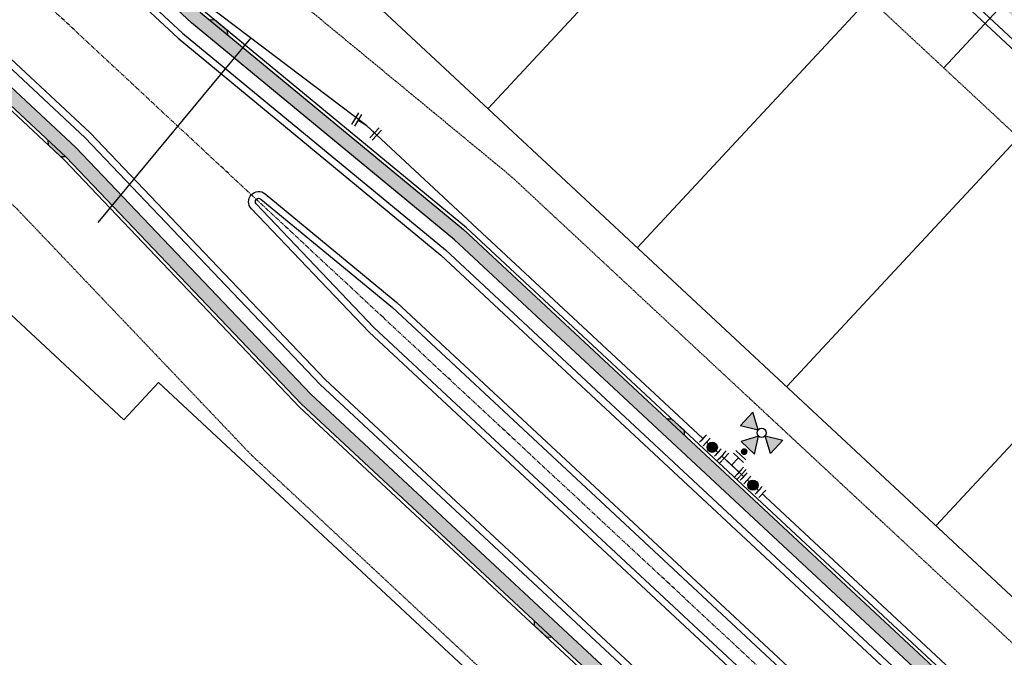
# Model space of a CAD drawing. Units: feet. Extents: x 2268947 to 2275411, y 13834495 to 13838702.
# Drawn here: x 2269164 to 2269453, y 13837561 to 13837748 of the extents above; entities that cross this region are included whole.
import ezdxf

# ---------------------------------------------------------------- set-up
doc = ezdxf.new("R2010")
doc.units = ezdxf.units.FT
doc.header["$MEASUREMENT"] = 0
doc.linetypes.add('CENTER', pattern=[2, 1.25, -0.25, 0.25, -0.25])
doc.linetypes.add('HIDDEN', pattern=[0.375, 0.25, -0.125])
for name, color, linetype in [('C-U01-BNDY', 4, 'Continuous'), ('C-U01-LOT', 7, 'Continuous'), ('C-U01-STR-BOC', 1, 'Continuous'), ('C-U01-STR-CL', 1, 'CENTER'), ('C-U01-STR-EOP', 7, 'Continuous'), ('C-U01-STR-ROW', 3, 'Continuous'), ('C-U01-STR-SDWK', 1, 'Continuous'), ('C-U01-STR-SDWK-HA', 242, 'Continuous'), ('C-U01-UTIL-ESMT', 1, 'HIDDEN'), ('C-U01-WAT', 4, 'Continuous'), ('C-U01-WAT-FEAT', 7, 'Continuous'), ('C-U01-WAT-IRR', 4, 'Continuous')]:
    doc.layers.add(name, color=color, linetype=linetype)
doc.layers.add('C-U01-SEWR-LAT- A', color=2, linetype='Continuous', lineweight=0)

# ---------------------------------------------------------------- blocks, each defined once
blk = doc.blocks.new('*U85')
at = {"flags": 128}
blk.add_lwpolyline([(-24.12, -108.38), (-24.12, -234.53), (-29.12, -239.53)], dxfattribs=at)
blk = doc.blocks.new('*U47')
h = blk.add_hatch(color=256)
h.dxf.hatch_style = 1
h.paths.add_polyline_path([(-14.69, 21.62), (-11.04, 31.72), (-4.12, 23.51)])
h = blk.add_hatch(color=256)
h.dxf.hatch_style = 1
h.paths.add_polyline_path([(-18.81, 18.15), (-29.39, 16.26), (-22.47, 8.04)])
h = blk.add_hatch(color=256)
h.dxf.hatch_style = 1
h.paths.add_polyline_path([(-15.02, 17.82), (-13.13, 7.24), (-4.91, 14.17)])
h = blk.add_hatch(color=256)
h.dxf.hatch_style = 1
edge = h.paths.add_edge_path()
edge.add_arc((-7.03, 8.34), 2, -49.87957, 310.12043)
blk.add_line((-6.93, 2.01), (-0.81, 7.17))
at = {"flags": 128}
for points in [[(-14.69, 21.62), (-11.04, 31.72), (-4.12, 23.51)], [(-18.81, 18.15), (-29.39, 16.26), (-22.47, 8.04)], [(-15.02, 17.82), (-13.13, 7.24), (-4.91, 14.17)]]:
    blk.add_lwpolyline(points, close=True, dxfattribs=at)
blk.add_circle((-16.75, 19.88), 2.69)
at = {"layer": 'Defpoints', "color": 6}
blk.add_line((-8.21, 3.54), (-2.1, 8.7), dxfattribs=at)
at = {"color": 6}
for points in [[(3.3, 5.4), (4.83, 6.68), (7.41, 3.63), (5.88, 2.34)], [(-7.41, -3.63), (-5.88, -2.34), (-3.3, -5.4), (-4.83, -6.68)]]:
    blk.add_wipeout(points, dxfattribs=at)
for p, q in [((2.01, 6.93), (7.17, 0.81)), ((-4.59, -3.87), (4.59, 3.87)), ((0, 0), (-3.87, 4.59)), ((-7.17, -0.81), (-2.01, -6.93))]:
    blk.add_line(p, q)
at = {"layer": 'Defpoints', "color": 6}
for p, q in [((3.54, 8.21), (8.7, 2.1)), ((-8.7, -2.1), (-3.54, -8.21))]:
    blk.add_line(p, q, dxfattribs=at)
blk = doc.blocks.new('*U37')
at = {"flags": 128}
for points in [[(-6.8, -2.4), (-4.83, 5.35)], [(5.42, -2.58), (0, 0), (-5.82, 1.47)], [(7.14, 1.03), (3.7, -6.19)]]:
    blk.add_lwpolyline(points, dxfattribs=at)
at = {"layer": 'Defpoints', "color": 6, "flags": 128}
for points in [[(-8.74, -1.91), (-6.77, 5.84)], [(8.94, 0.17), (5.5, -7.05)]]:
    blk.add_lwpolyline(points, dxfattribs=at)
blk = doc.blocks.new('*U46')
at = {"color": 6}
for points in [[(-7.95, 4.67), (-10.15, 6.71), (-7.42, 9.64), (-5.23, 7.6)], [(0.83, -3.51), (-1.36, -1.46), (1.36, 1.46), (3.56, -0.58)]]:
    blk.add_wipeout(points, dxfattribs=at)
h = blk.add_hatch(color=256)
h.dxf.hatch_style = 1
edge = h.paths.add_edge_path()
edge.add_arc((-3.29, 3.07), 3, 137.05861, 497.05861)
at = {"flags": 128}
for points in [[(-4.54, 8.33), (-8.63, 3.94)], [(-2.04, -2.2), (2.04, 2.2)]]:
    blk.add_lwpolyline(points, dxfattribs=at)
blk.add_circle((-3.29, 3.07), 3)
at = {"layer": 'Defpoints', "color": 6, "flags": 128}
for points in [[(-6.74, 10.37), (-10.83, 5.98)], [(0.15, -4.24), (4.24, 0.15)]]:
    blk.add_lwpolyline(points, dxfattribs=at)

msp = doc.modelspace()

# ---------------------------------------------------------------- hatches: boundary and pattern name
at = {"layer": 'C-U01-STR-SDWK-HA'}
h = msp.add_hatch(dxfattribs=at)
h.set_pattern_fill('AR-CONC', color=256)
h.set_pattern_definition([(50, (-2000, 0), (7.172601826, -0.6275213498), [0.75, -8.25]), (355, (-2000, 0), (-1.387513336, 7.521921337), [0.6, -6.6]), (100.45144446, (-1999.402, -0.052), (5.7850884673, 6.8943999097), [0.63740192, -7.01142112]), (46.1842, (-2000, 2), (10.6724133067, -1.655192808), [1.125, -12.375]), (96.63563549, (-1999.111, 1.862), (9.346619457, 9.741186008), [0.95610342, -10.5171376]), (351.18416399, (-2000, 2), (9.3466194505, 9.741186003), [0.9, -9.90000001]), (21, (-1999, 1.5), (5.9690705212, -4.0261889067), [0.75, -8.25]), (326, (-1999, 1.5), (2.4331533192, 7.2515004505), [0.6, -6.6]), (71.45144474, (-1998.5026, 1.1645), (8.4022237673, 3.225311528), [0.6374019, -7.01142112]), (37.5, (-2000, 0), (0.12159855317, 3.3289385383), [0, -6.52, 0, -6.7, 0, -6.625]), (7.5, (-2000, 0), (2.6306953744, 3.9441171188), [0, -3.82, 0, -6.37, 0, -2.525]), (327.5, (-2002.23, 0), (5.3382243617, -0.22554871734), [0, -2.5, 0, -7.8, 0, -10.35]), (317.5, (-2003.23, 0), (5.8318616934, 1.0010498233), [0, -3.25, 0, -5.18, 0, -7.35])])
edge = h.paths.add_edge_path()
edge.add_line((2270310.58, 13837877.17), (2270307.92, 13837880.15))
edge.add_arc((2270214.16, 13837985.46), 141, 293.4936, 311.6803, ccw=False)
edge.add_line((2270270.37, 13837856.15), (2269958.77, 13837720.71))
edge.add_arc((2270052.06, 13837506.1), 234, 113.4936, 137.0586)
edge.add_line((2269880.76, 13837665.52), (2269771.53, 13837548.14))
edge.add_arc((2269781.78, 13837538.61), 14, 137.0586, 180.5527)
edge.add_arc((2269726.78, 13837538.07), 41, -176.4355, 0.5527, ccw=False)
edge.add_arc((2269671.88, 13837534.66), 14, 3.5645, 47.0586)
edge.add_line((2269681.42, 13837544.9), (2269301.4, 13837898.56))
edge.add_line((2269301.4, 13837898.56), (2269298.67, 13837895.63))
edge.add_line((2269298.67, 13837895.63), (2269374.69, 13837824.89))
edge.add_line((2269374.69, 13837824.89), (2269374.74, 13837823.47))
edge.add_line((2269374.74, 13837823.47), (2269378.4, 13837820.07))
edge.add_line((2269378.4, 13837820.07), (2269379.81, 13837820.12))
edge.add_line((2269379.81, 13837820.12), (2269501.59, 13837706.79))
edge.add_line((2269501.59, 13837706.79), (2269501.64, 13837705.38))
edge.add_line((2269501.64, 13837705.38), (2269505.3, 13837701.97))
edge.add_line((2269505.3, 13837701.97), (2269506.72, 13837702.02))
edge.add_line((2269506.72, 13837702.02), (2269633, 13837584.51))
edge.add_line((2269633, 13837584.51), (2269633.05, 13837583.09))
edge.add_line((2269633.05, 13837583.09), (2269636.71, 13837579.69))
edge.add_line((2269636.71, 13837579.69), (2269638.12, 13837579.74))
edge.add_line((2269638.12, 13837579.74), (2269678.7, 13837541.98))
edge.add_arc((2269671.88, 13837534.66), 10, 3.5645, 47.0586, ccw=False)
edge.add_arc((2269726.78, 13837538.08), 45, 183.5658, 310.1526)
edge.add_line((2269755.8, 13837503.68), (2269757.21, 13837503.67))
edge.add_line((2269757.21, 13837503.67), (2269760.77, 13837507.18))
edge.add_line((2269760.77, 13837507.18), (2269760.78, 13837508.6))
edge.add_arc((2269726.78, 13837538.07), 45, 319.0759, 360.5527)
edge.add_arc((2269781.78, 13837538.61), 10, 137.0586, 180.5527, ccw=False)
edge.add_line((2269774.46, 13837545.42), (2269876.68, 13837655.27))
edge.add_line((2269876.68, 13837655.27), (2269878.1, 13837655.32))
edge.add_line((2269878.1, 13837655.32), (2269881.5, 13837658.98))
edge.add_line((2269881.5, 13837658.98), (2269881.45, 13837660.39))
edge.add_line((2269881.45, 13837660.39), (2269883.68, 13837662.79))
edge.add_arc((2270052.06, 13837506.1), 230, 113.4936, 137.0586, ccw=False)
edge.add_line((2269960.37, 13837717.04), (2270030.59, 13837747.56))
edge.add_line((2270030.59, 13837747.56), (2270031.91, 13837747.04))
edge.add_line((2270031.91, 13837747.04), (2270036.49, 13837749.04))
edge.add_line((2270036.49, 13837749.04), (2270037.01, 13837750.35))
edge.add_line((2270037.01, 13837750.35), (2270204.32, 13837823.08))
edge.add_line((2270204.32, 13837823.08), (2270205.63, 13837822.56))
edge.add_line((2270205.63, 13837822.56), (2270210.22, 13837824.55))
edge.add_line((2270210.22, 13837824.55), (2270210.74, 13837825.87))
edge.add_line((2270210.74, 13837825.87), (2270271.96, 13837852.48))
edge.add_arc((2270214.16, 13837985.46), 145, 293.4936, 311.6803)
h = msp.add_hatch(color=256, dxfattribs=at)
h.dxf.hatch_style = 1
h.paths.add_polyline_path([(2269294.09, 13837686.79), (2269224.86, 13837743.85), (2269224.72, 13837745.26), (2269220.87, 13837748.44), (2269219.49, 13837748.31), (2269216.8, 13837750.52), (2269180.93, 13837783.9), (2269178.53, 13837789.98), (2269174.87, 13837793.38), (2269171.46, 13837789.72), (2269175.12, 13837786.32), (2269177.19, 13837781.92), (2269214.16, 13837747.52), (2269291.45, 13837683.78), (2269804.12, 13837206.7), (2269806.84, 13837209.62), (2269764.85, 13837248.7), (2269764.8, 13837250.12), (2269761.14, 13837253.52), (2269759.72, 13837253.47), (2269631.69, 13837372.62), (2269631.64, 13837374.03), (2269627.98, 13837377.44), (2269626.56, 13837377.39), (2269500.71, 13837494.51), (2269500.66, 13837495.92), (2269497, 13837499.33), (2269495.59, 13837499.28), (2269354.02, 13837631.02), (2269355.43, 13837631.07), (2269359.09, 13837627.67), (2269359.14, 13837626.25)])
h = msp.add_hatch(color=256, dxfattribs=at)
h.dxf.hatch_style = 1
h.paths.add_polyline_path([(2269249.22, 13837638.4), (2269180.1, 13837710.91), (2269143.03, 13837745.41), (2269138.59, 13837747.07), (2269138.59, 13837747.07), (2269135.19, 13837743.41), (2269141.27, 13837741.58), (2269171.93, 13837713.05), (2269171.98, 13837711.63), (2269175.65, 13837708.23), (2269177.06, 13837708.28), (2269177.29, 13837708.07), (2269246.4, 13837635.55), (2269314.91, 13837571.8), (2269314.96, 13837570.38), (2269318.62, 13837566.98), (2269320.03, 13837567.03), (2269459.69, 13837437.06), (2269459.75, 13837435.65), (2269463.41, 13837432.24), (2269464.82, 13837432.29), (2269575.18, 13837329.59), (2269575.23, 13837328.18), (2269578.89, 13837324.77), (2269580.3, 13837324.82), (2269709.96, 13837204.16), (2269710.01, 13837202.75), (2269713.67, 13837199.34), (2269715.09, 13837199.39), (2269751.3, 13837165.69), (2269754.02, 13837168.62)])

# ---------------------------------------------------------------- linework, layer by layer
at = {"layer": 'C-U01-BNDY'}
msp.add_lwpolyline([(2269732.35, 13837150.54), (2269204.47, 13837641.79), (2269194.25, 13837630.81), (2269106.09, 13837712.85), (2269037.39, 13837776.78), (2269108.24, 13837852.91), (2269125.46, 13837836.89, 0.414214), (2269141.01, 13837837.45), (2269158.04, 13837855.75), (2269200.94, 13837896.1), (2269113.88, 13837977.11), (2269166.43, 13838033.58), (2268946.82, 13838228.47), (2269301.67, 13838628.34), (2269519.09, 13838549.12), (2269569.9, 13838678.98), (2269591.46, 13838696.84), (2269918.08, 13838302.6, 0.125718), (2270066.21, 13838194.86), (2270204.54, 13838139.82), (2270295.24, 13838097.27)], format="xyb", dxfattribs=at)
at = {"layer": 'C-U01-LOT', "flags": 128}
for points in [[(2269301.36, 13837722.37), (2269383.11, 13837810.22)], [(2269345.29, 13837681.5), (2269427.04, 13837769.34)], [(2269389.21, 13837640.62), (2269470.96, 13837728.47)], [(2269433.13, 13837599.75), (2269514.88, 13837687.59)]]:
    msp.add_lwpolyline(points, dxfattribs=at)
at = {"layer": 'C-U01-STR-BOC'}
msp.add_lwpolyline([(2269141.03, 13837749.68, -0.119958), (2269149.28, 13837745.06), (2269182.91, 13837713.76), (2269252.03, 13837641.24), (2269781.72, 13837148.31, -0.455332), (2269780.57, 13837113.63)], format="xyb", dxfattribs=at)
msp.add_lwpolyline([(2269756.26, 13837203.42), (2269267.79, 13837658), (2269233.21, 13837694.28, -0.941798), (2269234.57, 13837695.74), (2269273.24, 13837663.85), (2269761.71, 13837209.28, -0.414214), (2269761.91, 13837203.62, -0.414214)], format="xyb", close=True, dxfattribs=at)
at = {"layer": 'C-U01-STR-CL'}
msp.add_lwpolyline([(2269820.37, 13837149.23), (2269270.47, 13837660.97), (2269087.81, 13837830.95)], dxfattribs=at)
at = {"layer": 'C-U01-STR-EOP'}
msp.add_lwpolyline([(2270269.57, 13837857.99), (2269957.98, 13837722.54, 0.103186), (2269879.29, 13837666.88), (2269770.06, 13837549.51, 0.19209), (2269765.78, 13837538.45, -0.974056), (2269687.85, 13837535.65, 0.19209), (2269682.78, 13837546.37), (2269291.94, 13837910.09, 0.414214), (2269267.91, 13837909.23), (2269241.34, 13837880.68), (2269192.45, 13837823.73), (2269174.05, 13837803.97, 0.414214), (2269175.07, 13837775.7), (2269210.21, 13837743), (2269287.5, 13837679.27), (2269807.35, 13837195.49, 0.37062), (2269865.96, 13837193.17), (2269904.99, 13837224.11), (2270031.92, 13837319.63), (2270087.33, 13837361.92), (2270120.41, 13837386.37), (2270141.79, 13837402)], format="xyb", dxfattribs=at)
at = {"layer": 'C-U01-STR-EOP', "flags": 128}
msp.add_lwpolyline([(2269097.07, 13837721.24), (2269119.55, 13837745.4, -0.414214), (2269150.64, 13837746.52), (2269184.32, 13837715.18), (2269253.44, 13837642.67), (2269783.08, 13837149.77, -0.455332), (2269781.83, 13837112.08), (2269754.37, 13837089.74), (2269712.07, 13837056.55), (2269677.45, 13837027.43), (2269610.07, 13836971.47), (2269569.8, 13836937.14), (2269540.85, 13836910.37), (2269516.5, 13836888.64), (2269494.15, 13836866.99), (2269456.12, 13836826.59), (2269436.05, 13836804.01), (2269404.55, 13836769.47), (2269366.11, 13836726.6), (2269339.9, 13836695.86), (2269308.47, 13836661.2), (2269287.5, 13836637.16), (2269244.65, 13836588.04)], format="xyb", dxfattribs=at)
at = {"layer": 'C-U01-STR-EOP'}
msp.add_lwpolyline([(2269754.9, 13837201.96), (2269266.38, 13837656.57), (2269231.76, 13837692.9, -0.941798), (2269235.84, 13837697.28), (2269274.55, 13837665.36), (2269763.07, 13837210.74, -0.414214), (2269763.38, 13837202.26), (2269763.38, 13837202.26, -0.414214)], format="xyb", close=True, dxfattribs=at)
at = {"layer": 'C-U01-STR-ROW', "flags": 128}
for points in [[(2269833.94, 13837230.27), (2269787.9, 13837228.61), (2269294.99, 13837687.32), (2269217.7, 13837751.05), (2269185.49, 13837781.03, -0.414214), (2269184.93, 13837796.57), (2269201.96, 13837814.88), (2269249.39, 13837873.19), (2269275.96, 13837901.74, -0.414214), (2269284.44, 13837902.04), (2269675.29, 13837538.32, -0.19209), (2269676.88, 13837534.97, 0.974056), (2269776.78, 13837538.56, -0.19209), (2269778.12, 13837542.01), (2269887.34, 13837659.39, -0.103186), (2269962.36, 13837712.45), (2270273.96, 13837847.9, 0.198047), (2270353.53, 13837930.01), (2270371.96, 13837976.33), (2270393.13, 13838016), (2270403.57, 13838042.25, -0.418457), (2270418.01, 13838048.34, -0.098306), (2270655.68, 13837889.5), (2270658.74, 13837830.83)], [(2269739.56, 13837156.35), (2269738.85, 13837175.91), (2269245.94, 13837634.61), (2269176.82, 13837707.13), (2269144.61, 13837737.1, 0.414214), (2269129.07, 13837736.55), (2269106.59, 13837712.39)]]:
    msp.add_lwpolyline(points, format="xyb", dxfattribs=at)
at = {"layer": 'C-U01-STR-SDWK'}
for points in [[(2269178.53, 13837789.98), (2269180.93, 13837783.9), (2269216.8, 13837750.52), (2269294.09, 13837686.79), (2269806.84, 13837209.62), (2269804.12, 13837206.7), (2269291.45, 13837683.78), (2269214.16, 13837747.52), (2269177.19, 13837781.92), (2269175.12, 13837786.32)], [(2269135.19, 13837743.41), (2269141.27, 13837741.58), (2269177.29, 13837708.07), (2269246.4, 13837635.55), (2269751.3, 13837165.69), (2269754.02, 13837168.62), (2269249.22, 13837638.4), (2269180.1, 13837710.91), (2269143.03, 13837745.41), (2269138.59, 13837747.07)]]:
    msp.add_lwpolyline(points, dxfattribs=at)
at = {"layer": 'C-U01-STR-SDWK', "linetype": 'ByBlock', "lineweight": -2, "flags": 128}
for points in [[(2269224.86, 13837743.85), (2269224.72, 13837745.26), (2269220.87, 13837748.44), (2269219.46, 13837748.31)], [(2269171.93, 13837713.05), (2269171.98, 13837711.63), (2269175.65, 13837708.23), (2269177.06, 13837708.28)], [(2269359.14, 13837626.25), (2269359.09, 13837627.67), (2269355.43, 13837631.07), (2269354.02, 13837631.02)], [(2269314.91, 13837571.8), (2269314.96, 13837570.38), (2269318.62, 13837566.98), (2269320.03, 13837567.03)]]:
    msp.add_lwpolyline(points, dxfattribs=at)
at = {"layer": 'C-U01-WAT', "flags": 128}
msp.add_lwpolyline([(2269280.15, 13837903.3), (2269469.45, 13837726.91), (2269476.67, 13837720.18), (2269669.55, 13837540.64), (2269689.26, 13837498.65), (2269727.46, 13837483.85), (2269766.28, 13837500.17), (2269781.86, 13837542.65), (2269867.35, 13837633.01), (2269907.72, 13837675.62), (2269963.16, 13837710.62), (2270152.68, 13837792.99), (2270209.29, 13837817.6), (2270294.31, 13837854.56), (2270322.59, 13837875.38), (2270349.51, 13837910.57), (2270374.04, 13837975.57), (2270385.97, 13837994.03), (2270387.28, 13837997.19)], dxfattribs=at)
at = {"layer": 'C-U01-WAT-IRR'}
msp.add_line((2269231.58, 13837743.07), (2269186.59, 13837688.89), dxfattribs=at)

# ---------------------------------------------------------------- block references
at = {"layer": 'C-U01-SEWR-LAT- A', "lineweight": -3, "xscale": 0.500065, "yscale": 0.500065, "zscale": 0.500065, "rotation": 137.0586111152005}
msp.add_blockref('*U85', (2269389.55, 13837702.73), dxfattribs=at)
at = {"layer": 'C-U01-WAT-FEAT', "lineweight": -3, "xscale": 0.5, "yscale": 0.5, "zscale": 0.5, "rotation": 342.5298463783703}
msp.add_blockref('*U37', (2269265.75, 13837717.26), dxfattribs=at)

# ---------------------------------------------------------------- next in the draw order: block references
at = {"layer": 'C-U01-WAT-FEAT', "lineweight": -3, "xscale": 0.5000649999999999, "yscale": 0.5000649999999999, "zscale": 0.5000649999999999, "rotation": 276.9381794847651}
msp.add_blockref('*U47', (2269372.96, 13837617.5), dxfattribs=at)

# ---------------------------------------------------------------- next in the draw order: linework, layer by layer
at = {"layer": 'C-U01-STR-BOC'}
msp.add_lwpolyline([(2269242.86, 13837879.38), (2269193.94, 13837822.4), (2269175.51, 13837802.6, 0.414214), (2269176.43, 13837777.16), (2269211.52, 13837744.51), (2269288.82, 13837680.77), (2269808.71, 13837196.96, 0.37062), (2269864.71, 13837194.74)], format="xyb", dxfattribs=at)
at = {"layer": 'C-U01-UTIL-ESMT'}
msp.add_lwpolyline([(2269281.07, 13837877.86), (2269655.09, 13837529.8, 0.342527), (2269715.15, 13837468.47, 0.420798), (2269794.17, 13837529.91), (2269901.99, 13837645.76, -0.103186), (2269970.33, 13837694.11), (2270281.93, 13837829.56, 0.198047), (2270372.12, 13837922.61), (2270390.13, 13837967.9), (2270411.3, 13838007.57), (2270418.76, 13838026.32, -0.103065), (2270657.26, 13837859.14)], format="xyb", dxfattribs=at)
for points in [[(2269826.71, 13837250.02), (2269795.46, 13837248.9), (2269308.18, 13837702.37), (2269230.88, 13837766.1), (2269205.7, 13837789.54)], [(2269121.23, 13837698.76), (2269137.58, 13837716.33), (2269162.76, 13837692.9), (2269231.88, 13837620.38), (2269719.16, 13837166.91), (2269719.32, 13837162.67)]]:
    msp.add_lwpolyline(points, dxfattribs=at)
at = {"layer": 'C-U01-WAT', "flags": 128}
msp.add_lwpolyline([(2269737.43, 13837278.31), (2269621.87, 13837385.85), (2269372.96, 13837617.5), (2269265.75, 13837717.26), (2269219.02, 13837752.56), (2269133.25, 13837832.37), (2269119.36, 13837845.3), (2269109.61, 13837854.38)], dxfattribs=at)

# ---------------------------------------------------------------- next in the draw order: block references
at = {"layer": 'C-U01-WAT-FEAT', "lineweight": -3, "xscale": 0.500065, "yscale": 0.500065, "zscale": 0.500065}
for p in [(2269368.93, 13837621.24), (2269380.91, 13837610.1)]:
    msp.add_blockref('*U46', p, dxfattribs=at)

# ---------------------------------------------------------------- next in the draw order: linework, layer by layer
at = {"layer": 'C-U01-LOT', "flags": 128}
msp.add_lwpolyline([(2269201.96, 13837814.88), (2269652.76, 13837395.36), (2269713.91, 13837461.06), (2269718.55, 13837488.86)], dxfattribs=at)

doc.saveas('drawing.dxf')
